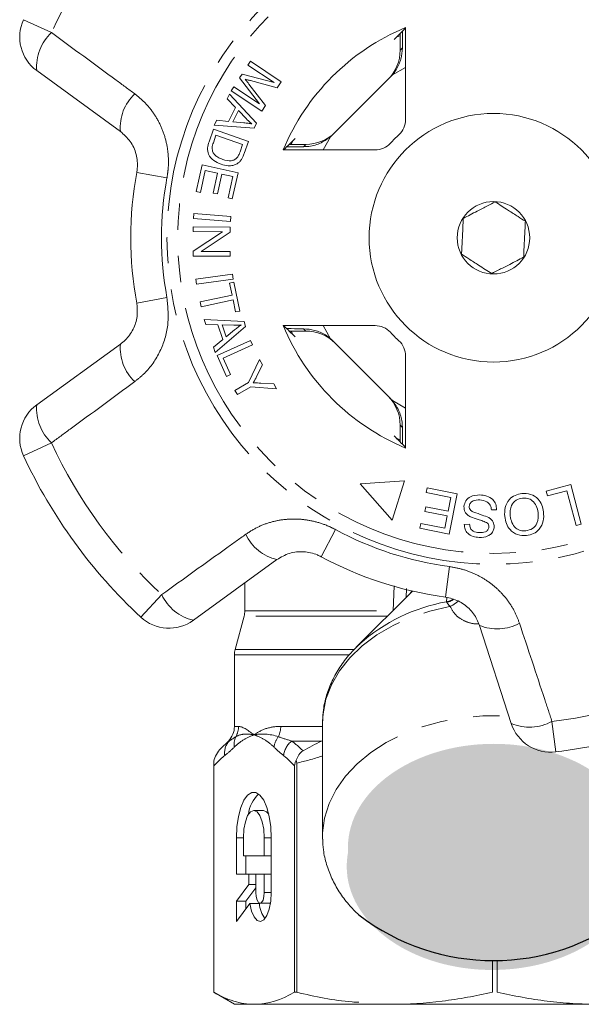
# Model space of a CAD drawing. Units: millimetres. Extents: x -9 to 8604, y -11721 to 1992.
# Drawn here: x 1376 to 1403, y -7324 to -7276 of the extents above; entities that cross this region are included whole.
import ezdxf

# ---------------------------------------------------------------- set-up
doc = ezdxf.new("R2010")
doc.units = ezdxf.units.MM
doc.linetypes.add('PHANTOM', pattern=[12.7, 6.35, -1.27, 1.27, -1.27, 1.27, -1.27])

msp = doc.modelspace()

# ---------------------------------------------------------------- hatches: boundary and pattern name
h = msp.add_hatch(color=256)
h.dxf.hatch_style = 1
edge = h.paths.add_edge_path()
edge.add_ellipse((1398.479, -7316.169), major_axis=(7.033, 0.017), ratio=0.712142, start_angle=0, end_angle=360)
h = msp.add_hatch(color=256)
h.dxf.hatch_style = 1
edge = h.paths.add_edge_path()
edge.add_ellipse((1398.422, -7317.068), major_axis=(7.033, 0.017), ratio=0.712142, start_angle=0, end_angle=360)

# ---------------------------------------------------------------- linework, layer by layer
at = {"color": 8, "linetype": 'PHANTOM', "lineweight": 0}
for p, q in [((1375.794, -7276.205), (1377.138, -7276.829)), ((1393.967, -7277.677), (1394.075, -7277.569)), ((1394.229, -7278.51), (1393.593, -7278.871)), ((1390.61, -7281.854), (1390.249, -7282.49)), ((1389.308, -7282.336), (1389.416, -7282.228)), ((1381.257, -7283.574), (1382.715, -7283.842)), ((1381.257, -7289.887), (1382.715, -7289.62)), ((1389.416, -7291.234), (1389.308, -7291.125)), ((1390.249, -7290.972), (1390.61, -7291.608)), ((1393.593, -7294.591), (1394.229, -7294.951)), ((1394.075, -7295.893), (1393.967, -7295.784)), ((1377.138, -7296.632), (1375.794, -7297.257)), ((1390.149, -7302.126), (1390.853, -7300.822)), ((1396.153, -7304.077), (1396.349, -7302.607)), ((1393.624, -7304.733), (1393.685, -7303.536)), ((1394.274, -7303.665), (1394.252, -7304.093)), ((1381.452, -7305.045), (1382.461, -7303.959)), ((1396.211, -7304.303), (1396.224, -7304.09)), ((1386.47, -7304.733), (1393.624, -7304.733)), ((1393.353, -7304.992), (1386.436, -7304.992)), ((1386.004, -7306.604), (1391.739, -7306.604)), ((1391.487, -7306.863), (1385.97, -7306.863)), ((1385.97, -7310.317), (1386.168, -7310.317)), ((1388.203, -7310.317), (1390.22, -7310.317)), ((1401.295, -7310.078), (1401.473, -7311.55)), ((1385.718, -7311.024), (1385.677, -7311.024)), ((1390.176, -7311.024), (1388.729, -7311.024)), ((1390.176, -7311.024), (1390.22, -7311.016)), ((1386.4, -7315.694), (1386.064, -7315.694)), ((1387.745, -7315.694), (1387.409, -7315.694)), ((1387.745, -7318.33), (1387.409, -7318.33))]:
    msp.add_line(p, q, dxfattribs=at)
at = {"color": 7, "linetype": 'Continuous', "lineweight": 15}
for p, q in [((1394.229, -7281.021), (1394.229, -7276.581)), ((1393.79, -7277.053), (1393.946, -7276.979)), ((1393.967, -7277.523), (1393.967, -7277.677)), ((1386.621, -7278.402), (1386.747, -7278.213)), ((1387.887, -7279.24), (1386.621, -7278.402)), ((1386.747, -7278.213), (1388.233, -7279.197)), ((1380.465, -7281.595), (1376.432, -7278.665)), ((1386.219, -7279.01), (1386.337, -7278.833)), ((1387.178, -7280.266), (1386.219, -7279.01)), ((1386.337, -7278.833), (1387.887, -7279.24)), ((1390.726, -7281.746), (1393.485, -7278.987)), ((1385.808, -7279.632), (1385.934, -7279.442)), ((1385.934, -7279.442), (1387.178, -7280.266)), ((1386.671, -7279.31), (1387.47, -7280.351)), ((1388.038, -7279.493), (1386.752, -7279.148)), ((1388.233, -7279.197), (1388.038, -7279.493)), ((1385.622, -7280.027), (1385.732, -7279.802)), ((1386.02, -7280.441), (1385.622, -7280.027)), ((1385.732, -7279.802), (1387.032, -7281.205)), ((1387.295, -7280.615), (1385.808, -7279.632)), ((1385.691, -7281.112), (1386.02, -7280.441)), ((1387.47, -7280.351), (1387.295, -7280.615)), ((1386.163, -7280.588), (1385.896, -7281.131)), ((1386.546, -7280.995), (1386.163, -7280.588)), ((1384.995, -7281.301), (1385.114, -7281.06)), ((1386.92, -7281.434), (1384.995, -7281.301)), ((1385.114, -7281.06), (1385.691, -7281.112)), ((1385.896, -7281.131), (1386.422, -7281.182)), ((1387.032, -7281.205), (1386.92, -7281.434)), ((1384.746, -7282.097), (1384.958, -7281.489)), ((1385.079, -7281.782), (1384.953, -7282.142)), ((1384.958, -7281.489), (1386.643, -7282.08)), ((1386.366, -7282.232), (1385.079, -7281.782)), ((1386.242, -7282.587), (1386.366, -7282.232)), ((1386.643, -7282.08), (1386.44, -7282.66)), ((1388.721, -7282.2), (1388.792, -7282.051)), ((1389.416, -7282.228), (1389.262, -7282.228)), ((1388.32, -7282.49), (1392.76, -7282.49)), ((1384.124, -7284.501), (1384.411, -7283.207)), ((1384.411, -7283.207), (1386.146, -7283.592)), ((1384.565, -7283.482), (1384.329, -7284.547)), ((1385.156, -7283.613), (1384.565, -7283.482)), ((1384.943, -7284.572), (1385.156, -7283.613)), ((1385.359, -7283.658), (1385.146, -7284.617)), ((1385.89, -7283.776), (1385.359, -7283.658)), ((1385.663, -7284.801), (1385.89, -7283.776)), ((1386.146, -7283.592), (1385.868, -7284.846)), ((1384.329, -7284.547), (1384.124, -7284.501)), ((1385.146, -7284.617), (1384.943, -7284.572)), ((1385.868, -7284.846), (1385.663, -7284.801)), ((1383.999, -7285.797), (1384.019, -7285.561)), ((1384.019, -7285.561), (1385.803, -7285.707)), ((1385.803, -7285.707), (1385.783, -7285.943)), ((1385.783, -7285.943), (1383.999, -7285.797)), ((1383.983, -7287.374), (1385.388, -7286.442)), ((1383.986, -7286.211), (1385.771, -7286.217)), ((1383.986, -7286.437), (1383.986, -7286.211)), ((1385.388, -7286.442), (1383.986, -7286.437)), ((1385.77, -7286.459), (1384.366, -7287.391)), ((1385.771, -7286.217), (1385.77, -7286.459)), ((1383.982, -7287.616), (1383.983, -7287.374)), ((1385.766, -7287.622), (1383.982, -7287.616)), ((1384.366, -7287.391), (1385.767, -7287.396)), ((1385.767, -7287.396), (1385.766, -7287.622)), ((1384.111, -7288.738), (1385.879, -7288.493)), ((1385.879, -7288.493), (1385.911, -7288.726)), ((1384.144, -7288.971), (1384.111, -7288.738)), ((1385.911, -7288.726), (1384.144, -7288.971)), ((1385.737, -7288.926), (1385.943, -7288.882)), ((1385.858, -7289.503), (1385.737, -7288.926)), ((1385.943, -7288.882), (1386.236, -7290.27)), ((1384.314, -7289.828), (1385.858, -7289.503)), ((1384.363, -7290.06), (1384.314, -7289.828)), ((1385.907, -7289.735), (1384.363, -7290.06)), ((1386.029, -7290.314), (1385.907, -7289.735)), ((1386.236, -7290.27), (1386.029, -7290.314)), ((1384.515, -7290.672), (1386.432, -7290.766)), ((1384.594, -7290.911), (1384.515, -7290.672)), ((1385.171, -7290.928), (1384.594, -7290.911)), ((1385.405, -7291.64), (1385.171, -7290.928)), ((1385.375, -7290.933), (1385.565, -7291.51)), ((1385.936, -7290.956), (1385.375, -7290.933)), ((1386.432, -7290.766), (1386.512, -7291.008)), ((1386.512, -7291.008), (1385.039, -7292.264)), ((1385.565, -7291.51), (1385.978, -7291.177)), ((1392.76, -7290.972), (1388.32, -7290.972)), ((1388.792, -7291.411), (1388.72, -7291.258)), ((1389.262, -7291.234), (1389.416, -7291.234)), ((1376.432, -7294.796), (1380.465, -7291.866)), ((1384.955, -7292.007), (1385.405, -7291.64)), ((1385.134, -7292.413), (1386.753, -7291.685)), ((1386.85, -7291.9), (1385.422, -7292.542)), ((1386.753, -7291.685), (1386.85, -7291.9)), ((1393.485, -7294.474), (1390.726, -7291.715)), ((1385.039, -7292.264), (1384.955, -7292.007)), ((1385.589, -7293.425), (1385.134, -7292.413)), ((1385.422, -7292.542), (1385.78, -7293.339)), ((1386.645, -7293.718), (1387.186, -7292.611)), ((1387.33, -7292.858), (1387.043, -7293.431)), ((1387.186, -7292.611), (1387.33, -7292.858)), ((1394.229, -7296.881), (1394.229, -7292.44)), ((1385.78, -7293.339), (1385.589, -7293.425)), ((1385.995, -7294.097), (1386.645, -7293.718)), ((1387.243, -7293.748), (1387.868, -7293.783)), ((1387.868, -7293.783), (1388.006, -7294.019)), ((1386.113, -7294.3), (1385.995, -7294.097)), ((1386.764, -7293.921), (1386.113, -7294.3)), ((1388.006, -7294.019), (1386.764, -7293.921)), ((1393.967, -7295.784), (1393.967, -7295.939)), ((1393.959, -7296.489), (1393.79, -7296.409)), ((1394.18, -7298.472), (1392.037, -7298.607)), ((1393.576, -7300.361), (1394.18, -7298.472)), ((1392.037, -7298.607), (1393.576, -7300.361)), ((1395.221, -7299.033), (1395.267, -7298.803)), ((1396.416, -7299.271), (1395.221, -7299.033)), ((1395.267, -7298.803), (1396.719, -7299.093)), ((1401.011, -7298.964), (1402.204, -7298.649)), ((1401.071, -7299.189), (1401.011, -7298.964)), ((1402.011, -7298.94), (1401.071, -7299.189)), ((1402.456, -7300.624), (1402.011, -7298.94)), ((1402.204, -7298.649), (1402.708, -7300.558)), ((1396.283, -7299.933), (1396.416, -7299.271)), ((1396.719, -7299.093), (1396.33, -7301.039)), ((1395.161, -7299.947), (1395.206, -7299.719)), ((1396.237, -7300.162), (1395.161, -7299.947)), ((1395.206, -7299.719), (1396.283, -7299.933)), ((1398.621, -7299.858), (1398.373, -7299.868)), ((1396.118, -7300.757), (1396.237, -7300.162)), ((1394.923, -7300.757), (1394.969, -7300.528)), ((1396.33, -7301.039), (1394.923, -7300.757)), ((1394.969, -7300.528), (1396.118, -7300.757)), ((1397.064, -7300.57), (1397.316, -7300.564)), ((1402.708, -7300.558), (1402.456, -7300.624)), ((1388.022, -7302.267), (1383.989, -7305.198)), ((1386.47, -7303.395), (1386.47, -7304.733)), ((1394.557, -7303.788), (1391.843, -7306.502)), ((1386.436, -7304.992), (1386.004, -7306.604)), ((1399.331, -7310.182), (1397.79, -7305.441)), ((1391.843, -7306.502), (1392.006, -7306.345)), ((1385.97, -7306.863), (1385.97, -7310.317)), ((1390.22, -7310.169), (1390.221, -7310.059)), ((1390.22, -7310.169), (1390.22, -7315.636)), ((1385.677, -7311.024), (1385.315, -7311.385)), ((1384.97, -7312), (1384.97, -7323.154)), ((1384.97, -7323.154), (1384.97, -7312.225)), ((1388.873, -7312.225), (1388.873, -7323.154)), ((1388.975, -7323.154), (1388.975, -7312.092)), ((1387.366, -7314.377), (1386.905, -7314.377)), ((1390.221, -7315.755), (1390.22, -7315.636)), ((1386.064, -7315.694), (1386.064, -7317.451)), ((1386.4, -7315.694), (1386.4, -7316.573)), ((1387.409, -7316.573), (1387.409, -7315.694)), ((1387.745, -7318.33), (1387.745, -7315.694)), ((1386.4, -7316.573), (1387.409, -7316.573)), ((1386.526, -7316.573), (1386.526, -7317.451)), ((1387.745, -7316.573), (1387.409, -7316.573)), ((1386.064, -7317.451), (1386.669, -7317.451)), ((1386.669, -7317.451), (1386.669, -7317.944)), ((1387.005, -7317.451), (1386.669, -7317.451)), ((1387.409, -7317.451), (1387.005, -7317.451)), ((1387.005, -7317.451), (1387.005, -7318.33)), ((1387.745, -7317.451), (1387.409, -7317.451)), ((1387.409, -7318.33), (1387.409, -7317.451)), ((1386.669, -7317.944), (1386.064, -7318.749)), ((1387.005, -7317.944), (1386.669, -7317.944)), ((1387.005, -7318.111), (1386.526, -7318.749)), ((1386.064, -7318.749), (1386.064, -7319.735)), ((1386.526, -7318.749), (1386.064, -7318.749)), ((1386.064, -7319.735), (1386.711, -7318.874)), ((1386.526, -7318.749), (1386.526, -7319.12)), ((1387.173, -7318.874), (1386.711, -7318.874)), ((1387.207, -7318.857), (1387.669, -7318.857)), ((1387.669, -7318.857), (1387.707, -7318.847)), ((1398.424, -7323.141), (1398.424, -7321.63)), ((1398.642, -7321.597), (1398.642, -7323.141)), ((1384.97, -7323.154), (1385.97, -7323.731)), ((1384.97, -7323.154), (1384.97, -7323.154)), ((1388.975, -7323.154), (1388.873, -7323.154)), ((1386.921, -7323.731), (1385.97, -7323.731)), ((1410.55, -7323.731), (1386.921, -7323.731))]:
    msp.add_line(p, q, dxfattribs=at)
at = {"color": 8, "linetype": 'PHANTOM', "lineweight": 0, "flags": 128}
for points in [[(1394.47, -7303.875), (1394.483, -7303.851), (1394.521, -7303.78)], [(1396.211, -7304.303), (1396.368, -7304.252), (1396.498, -7304.186)], [(1390.221, -7310.059), (1390.245, -7309.718), (1390.386, -7309.004), (1390.651, -7308.308), (1391.036, -7307.64), (1391.534, -7307.011), (1392.138, -7306.43), (1392.838, -7305.906), (1393.625, -7305.447), (1394.486, -7305.061), (1395.407, -7304.752), (1396.376, -7304.527)], [(1390.22, -7315.636), (1390.224, -7315.457), (1390.317, -7314.742), (1390.535, -7314.04), (1390.872, -7313.363), (1391.325, -7312.72), (1391.886, -7312.121), (1392.547, -7311.575), (1393.298, -7311.092), (1394.127, -7310.677), (1395.022, -7310.337), (1395.969, -7310.077), (1396.954, -7309.902), (1397.962, -7309.814), (1398.978, -7309.814), (1399.235, -7309.828)]]:
    msp.add_lwpolyline(points, dxfattribs=at)
at = {"color": 7, "linetype": 'Continuous', "lineweight": 15, "flags": 128}
for points in [[(1387.745, -7315.694), (1387.721, -7315.169), (1387.649, -7314.674), (1387.534, -7314.238), (1387.382, -7313.887), (1387.203, -7313.641), (1387.006, -7313.514), (1386.803, -7313.514), (1386.606, -7313.641), (1386.427, -7313.887), (1386.275, -7314.238), (1386.16, -7314.674), (1386.089, -7315.169), (1386.064, -7315.694)], [(1387.409, -7315.694), (1387.384, -7315.287), (1387.312, -7314.92), (1387.201, -7314.628), (1387.06, -7314.441), (1386.905, -7314.377), (1386.749, -7314.441), (1386.608, -7314.628), (1386.497, -7314.92), (1386.425, -7315.287), (1386.4, -7315.694)], [(1387.625, -7314.563), (1387.522, -7314.441), (1387.366, -7314.377)], [(1386.711, -7318.874), (1386.796, -7319.238), (1386.92, -7319.518), (1387.069, -7319.688), (1387.232, -7319.734), (1387.392, -7319.649), (1387.535, -7319.443), (1387.648, -7319.135), (1387.72, -7318.752), (1387.745, -7318.33)], [(1387.005, -7318.33), (1387.021, -7318.531), (1387.064, -7318.702), (1387.13, -7318.817), (1387.207, -7318.857), (1387.284, -7318.817), (1387.35, -7318.702), (1387.393, -7318.531), (1387.409, -7318.33)]]:
    msp.add_lwpolyline(points, dxfattribs=at)
at = {"color": 8, "linetype": 'PHANTOM', "lineweight": 0}
for radius in [15.754, 15.237]:
    msp.add_circle((1398.47, -7286.731), radius, dxfattribs=at)
at = {"color": 7, "linetype": 'Continuous', "lineweight": 15}
for radius in [6, 1.75]:
    msp.add_circle((1398.47, -7286.731), radius, dxfattribs=at)
at = {"color": 8, "linetype": 'PHANTOM', "lineweight": 0}
for centre, radius, start, end in [((1398.47, -7286.731), 23.518, 132.8994, 155.1006), ((1378.689, -7278.479), 2.264, 133.2215, 184.7087), ((1382.703, -7281.416), 2.245, 133.4082, 184.5883), ((1398.47, -7286.731), 16.018, 169.6084, 190.3916), ((1382.703, -7292.046), 2.245, 175.4117, 226.5918), ((1378.689, -7294.982), 2.264, 175.2913, 226.7785), ((1398.47, -7286.731), 23.518, 204.8994, 227.1006), ((1398.47, -7286.731), 16.018, 241.6084, 262.3916), ((1388.543, -7300.083), 2.245, 205.4082, 256.5883), ((1384.51, -7302.994), 2.264, 205.2215, 256.7087), ((1395.978, -7303.33), 1.026, 283.6199, 302.3834), ((1397.728, -7312.778), 8.609, 100.1467, 131.6497), ((1395.855, -7303.294), 1.338, 292.8922, 312.1771), ((1398.653, -7303.368), 2.245, 247.4117, 298.5918), ((1398.47, -7286.731), 23.518, 276.8994, 299.1006), ((1385.156, -7310.317), 1.012, 330.3449, 0.0244), ((1387.033, -7310.321), 1.171, 334.887, 0.2179), ((1400.205, -7308.093), 2.264, 247.2913, 298.7785), ((1386.827, -7311.188), 0.873, 154.9364, 188.6437), ((1388.948, -7311.478), 1.08, 142.3519, 171.5641), ((1386.363, -7311.611), 0.872, 137.681, 187.8964), ((1389.441, -7311.87), 1.106, 130.0535, 172.7517)]:
    msp.add_arc(centre, radius, start, end, dxfattribs=at)
at = {"color": 7, "linetype": 'Continuous', "lineweight": 15}
for centre, radius, start, end in [((1377.608, -7277.047), 2, 155.1006, 234), ((1398.47, -7286.731), 11, 112.6759, 157.3241), ((1393.229, -7281.021), 1, 312.549, 0), ((1398.47, -7286.731), 6.75, 132.549, 137.451), ((1392.76, -7281.49), 1, 270, 317.451), ((1398.47, -7286.731), 17.5, 169.6084, 190.3916), ((1398.47, -7286.731), 11, 202.6759, 247.3241), ((1392.76, -7291.972), 1, 42.549, 90), ((1398.47, -7286.731), 6.75, 222.549, 227.451), ((1393.229, -7292.44), 1, 0, 47.451), ((1377.608, -7296.414), 2, 126, 204.8994), ((1398.47, -7286.731), 25, 204.8994, 227.1006), ((1398.47, -7286.731), 17.5, 241.6084, 262.3916), ((1385.47, -7304.733), 1, 345, 0), ((1382.813, -7303.58), 2, 227.1006, 306), ((1386.97, -7306.863), 1, 165, 180), ((1398.47, -7286.731), 25, 276.8994, 299.1006), ((1384.97, -7310.317), 1, 315, 0), ((1401.233, -7309.564), 2, 198, 276.8994), ((1388.303, -7314.778), 1.671, 134.3321, 172.6009), ((1388.676, -7318.736), 1.51, 185.251, 214.8864)]:
    msp.add_arc(centre, radius, start, end, dxfattribs=at)
msp.add_arc((1398.468, -7310.959), 10.664, 232.5243, 307.5555)
for centre, major_axis, ratio, start_param, end_param in [((1407.195, -7286.731), (17.452, 0), 0.866047, 2.40827, 2.456571), ((1391.966, -7277.678), (1.415, 1.415), 0.999695, 4.712389, 5.497939), ((1392.071, -7277.573), (1.415, 1.415), 0.999695, 4.712389, 4.79167), ((1389.417, -7280.227), (-1.415, -1.415), 0.999695, 0.785246, 1.570796), ((1389.312, -7280.332), (-1.415, -1.415), 0.999695, 1.491515, 1.570796), ((1398.47, -7295.456), (0, -17.452), 0.866047, 3.826614, 3.874915), ((1398.47, -7278.006), (0, -17.452), 0.866047, 5.549863, 5.598164), ((1389.417, -7293.234), (-1.415, 1.415), 0.999695, 4.712389, 5.497939), ((1389.312, -7293.13), (-1.415, 1.415), 0.999695, 4.712389, 4.79167), ((1391.966, -7295.784), (1.415, -1.415), 0.999695, 0.785246, 1.570796), ((1392.071, -7295.889), (1.415, -1.415), 0.999695, 1.491515, 1.570796), ((1407.195, -7286.731), (17.452, 0), 0.866047, 3.826614, 3.874915)]:
    msp.add_ellipse(centre, major_axis=major_axis, ratio=ratio, start_param=start_param, end_param=end_param, dxfattribs=at)
at = {"color": 8, "linetype": 'PHANTOM', "lineweight": 0}
for points, knots in [([(1377.138, -7276.829), (1378.178, -7277.592), (1379.519, -7278.576), (1380.859, -7279.563), (1381.16, -7279.785)], [0, 0, 0, 0, 0.77538, 1, 1, 1, 1]), ([(1381.16, -7279.785), (1381.337, -7279.929), (1381.69, -7280.219), (1382.119, -7280.766), (1382.455, -7281.38), (1382.682, -7282.047), (1382.791, -7282.742), (1382.792, -7283.345), (1382.735, -7283.709), (1382.715, -7283.842)], [0, 0, 0, 0, 0.151931, 0.303854, 0.457737, 0.611616, 0.762416, 0.913216, 1, 1, 1, 1]), ([(1382.715, -7289.62), (1382.756, -7290.068), (1382.837, -7290.958), (1382.43, -7292.244), (1381.814, -7293.146), (1381.319, -7293.548), (1381.16, -7293.677)], [0, 0, 0, 0, 0.288696, 0.574271, 0.863721, 1, 1, 1, 1]), ([(1381.16, -7293.677), (1380.121, -7294.442), (1378.781, -7295.428), (1377.439, -7296.412), (1377.138, -7296.632)], [0, 0, 0, 0, 0.775381, 1, 1, 1, 1]), ([(1386.515, -7301.047), (1386.707, -7300.923), (1387.091, -7300.677), (1387.744, -7300.438), (1388.432, -7300.308), (1389.137, -7300.298), (1389.831, -7300.41), (1390.405, -7300.595), (1390.734, -7300.761), (1390.853, -7300.822)], [0, 0, 0, 0, 0.151931, 0.303854, 0.457737, 0.611616, 0.762416, 0.913216, 1, 1, 1, 1]), ([(1382.461, -7303.959), (1383.508, -7303.205), (1384.858, -7302.234), (1386.211, -7301.264), (1386.515, -7301.047)], [0, 0, 0, 0, 0.7753803, 1, 1, 1, 1]), ([(1396.349, -7302.607), (1396.566, -7302.646), (1397.007, -7302.725), (1397.628, -7302.97), (1398.205, -7303.301), (1398.716, -7303.715), (1399.153, -7304.21), (1399.502, -7304.753), (1399.654, -7305.149), (1399.727, -7305.34)], [0, 0, 0, 0, 0.142457, 0.288839, 0.429793, 0.574531, 0.717375, 0.864114, 1, 1, 1, 1]), ([(1397.753, -7305.371), (1397.706, -7305.372), (1397.488, -7305.374), (1397.267, -7305.307), (1396.95, -7305.178), (1396.62, -7304.964), (1396.463, -7304.684), (1396.376, -7304.527)], [0, 0, 0, 0, 0.066726, 0.309236, 0.344992, 0.632054, 1, 1, 1, 1]), ([(1399.727, -7305.34), (1400.133, -7306.564), (1400.657, -7308.144), (1401.178, -7309.723), (1401.295, -7310.078)], [0, 0, 0, 0, 0.775381, 1, 1, 1, 1]), ([(1388.203, -7310.317), (1387.944, -7310.317), (1387.705, -7310.357), (1387.278, -7310.5), (1387.088, -7310.603), (1386.921, -7310.731)], [0, 0, 0, 0, 0.5, 0.5, 1, 1, 1, 1]), ([(1385.963, -7311.319), (1386.118, -7311.171), (1386.275, -7311.049), (1386.595, -7310.853), (1386.758, -7310.78), (1386.921, -7310.731)], [0, 0, 0, 0, 0.5, 0.5, 1, 1, 1, 1]), ([(1386.035, -7310.818), (1386.155, -7310.746), (1386.29, -7310.706), (1386.587, -7310.68), (1386.75, -7310.694), (1386.921, -7310.731)], [0, 0, 0, 0, 0.5, 0.5, 1, 1, 1, 1]), ([(1387.88, -7311.319), (1387.725, -7311.171), (1387.568, -7311.049), (1387.247, -7310.853), (1387.084, -7310.78), (1386.921, -7310.731)], [0, 0, 0, 0, 0.5, 0.5, 1, 1, 1, 1]), ([(1390.22, -7311.741), (1390.21, -7311.744), (1389.804, -7311.893), (1389.384, -7311.994), (1388.975, -7312.092)], [0, 0, 0, 0, 0.024765, 1, 1, 1, 1])]:
    msp.add_open_spline(points, degree=3, knots=knots, dxfattribs=at)
at = {"color": 7, "linetype": 'Continuous', "lineweight": 15}
for points, knots in [([(1393.963, -7276.877), (1393.964, -7276.91), (1393.965, -7277.037), (1393.966, -7277.268), (1393.967, -7277.455), (1393.967, -7277.523)], [0, 0, 0, 0, 0.182269, 0.701966, 1, 1, 1, 1]), ([(1394.075, -7277.569), (1394.075, -7277.541), (1394.078, -7277.27), (1394.081, -7276.942), (1394.086, -7276.782), (1394.087, -7276.753)], [0, 0, 0, 0, 0.08663, 0.835371, 1, 1, 1, 1]), ([(1394.075, -7277.569), (1394.061, -7277.748), (1394.031, -7278.105), (1393.835, -7278.559), (1393.656, -7278.789), (1393.593, -7278.871)], [0, 0, 0, 0, 0.3930243, 0.7845467, 1, 1, 1, 1]), ([(1386.485, -7279.073), (1386.52, -7279.117), (1386.582, -7279.196), (1386.644, -7279.275), (1386.671, -7279.31)], [0, 0, 0, 0, 0.559996, 1, 1, 1, 1]), ([(1386.752, -7279.148), (1386.702, -7279.135), (1386.613, -7279.111), (1386.524, -7279.085), (1386.485, -7279.073)], [0, 0, 0, 0, 0.560004, 1, 1, 1, 1]), ([(1386.422, -7281.182), (1386.495, -7281.189), (1386.625, -7281.202), (1386.753, -7281.223), (1386.81, -7281.232)], [0, 0, 0, 0, 0.5600098, 1, 1, 1, 1]), ([(1386.81, -7281.232), (1386.758, -7281.19), (1386.666, -7281.116), (1386.583, -7281.032), (1386.546, -7280.995)], [0, 0, 0, 0, 0.559984, 1, 1, 1, 1]), ([(1381.257, -7283.574), (1381.267, -7283.51), (1381.311, -7283.22), (1381.255, -7282.679), (1380.97, -7282.042), (1380.635, -7281.746), (1380.465, -7281.595)], [0, 0, 0, 0, 0.082328, 0.371653, 0.681065, 1, 1, 1, 1]), ([(1390.61, -7281.854), (1390.44, -7281.974), (1390.101, -7282.215), (1389.621, -7282.325), (1389.369, -7282.334), (1389.308, -7282.336)], [0, 0, 0, 0, 0.429817, 0.861541, 1, 1, 1, 1]), ([(1385.323, -7283.18), (1385.202, -7283.129), (1384.962, -7283.025), (1384.706, -7282.74), (1384.655, -7282.393), (1384.715, -7282.196), (1384.746, -7282.097)], [0, 0, 0, 0, 0.280834, 0.559889, 0.779024, 1, 1, 1, 1]), ([(1384.953, -7282.142), (1384.924, -7282.226), (1384.872, -7282.376), (1384.91, -7282.529), (1384.927, -7282.596)], [0, 0, 0, 0, 0.5617401, 1, 1, 1, 1]), ([(1388.493, -7282.348), (1388.493, -7282.348), (1388.596, -7282.344), (1388.888, -7282.34), (1389.193, -7282.337), (1389.308, -7282.336)], [0, 0, 0, 0, 0.000356, 0.622166, 1, 1, 1, 1]), ([(1389.262, -7282.228), (1389.144, -7282.228), (1388.912, -7282.227), (1388.713, -7282.225), (1388.615, -7282.224)], [0, 0, 0, 0, 0.506557, 1, 1, 1, 1]), ([(1384.927, -7282.596), (1384.958, -7282.644), (1385.02, -7282.74), (1385.187, -7282.864), (1385.323, -7282.918), (1385.407, -7282.952)], [0, 0, 0, 0, 0.279466, 0.559676, 1, 1, 1, 1]), ([(1385.407, -7282.952), (1385.544, -7282.991), (1385.735, -7283.044), (1385.983, -7282.973), (1386.066, -7282.9), (1386.107, -7282.863)], [0, 0, 0, 0, 0.558857, 0.779823, 1, 1, 1, 1]), ([(1386.107, -7282.863), (1386.138, -7282.814), (1386.193, -7282.727), (1386.227, -7282.629), (1386.242, -7282.587)], [0, 0, 0, 0, 0.559286, 1, 1, 1, 1]), ([(1386.44, -7282.66), (1386.42, -7282.716), (1386.385, -7282.817), (1386.334, -7282.91), (1386.311, -7282.951)], [0, 0, 0, 0, 0.560159, 1, 1, 1, 1]), ([(1386.104, -7283.156), (1386.035, -7283.188), (1385.898, -7283.252), (1385.623, -7283.264), (1385.437, -7283.212), (1385.323, -7283.18)], [0, 0, 0, 0, 0.279774, 0.559944, 1, 1, 1, 1]), ([(1386.311, -7282.951), (1386.279, -7282.996), (1386.222, -7283.077), (1386.14, -7283.132), (1386.104, -7283.156)], [0, 0, 0, 0, 0.559963, 1, 1, 1, 1]), ([(1397.013, -7285.794), (1397.233, -7285.68), (1397.611, -7285.486), (1398.159, -7285.204), (1398.432, -7285.063), (1398.553, -7285.001)], [0, 0, 0, 0, 0.439117, 0.751367, 1, 1, 1, 1]), ([(1398.553, -7285.001), (1398.761, -7285.135), (1399.118, -7285.364), (1399.637, -7285.698), (1399.895, -7285.864), (1400.01, -7285.938)], [0, 0, 0, 0, 0.439117, 0.751367, 1, 1, 1, 1]), ([(1396.93, -7287.524), (1396.933, -7287.458), (1396.946, -7287.2), (1396.969, -7286.713), (1396.995, -7286.18), (1397.008, -7285.895), (1397.013, -7285.794)], [0, 0, 0, 0, 0.120891, 0.476671, 0.814366, 1, 1, 1, 1]), ([(1400.01, -7285.938), (1400.005, -7286.039), (1399.991, -7286.324), (1399.965, -7286.857), (1399.942, -7287.344), (1399.93, -7287.602), (1399.927, -7287.668)], [0, 0, 0, 0, 0.185634, 0.523329, 0.879109, 1, 1, 1, 1]), ([(1398.387, -7288.461), (1398.178, -7288.327), (1397.821, -7288.097), (1397.303, -7287.764), (1397.044, -7287.598), (1396.93, -7287.524)], [0, 0, 0, 0, 0.439117, 0.751367, 1, 1, 1, 1]), ([(1399.927, -7287.668), (1399.706, -7287.781), (1399.329, -7287.976), (1398.781, -7288.258), (1398.508, -7288.399), (1398.387, -7288.461)], [0, 0, 0, 0, 0.439117, 0.751367, 1, 1, 1, 1]), ([(1380.465, -7291.866), (1380.545, -7291.803), (1380.789, -7291.608), (1381.097, -7291.175), (1381.313, -7290.548), (1381.275, -7290.106), (1381.257, -7289.887)], [0, 0, 0, 0, 0.14425, 0.443471, 0.725512, 1, 1, 1, 1]), ([(1386.291, -7290.941), (1386.225, -7290.947), (1386.107, -7290.959), (1385.988, -7290.957), (1385.936, -7290.956)], [0, 0, 0, 0, 0.559976, 1, 1, 1, 1]), ([(1385.978, -7291.177), (1386.035, -7291.131), (1386.137, -7291.049), (1386.244, -7290.974), (1386.291, -7290.941)], [0, 0, 0, 0, 0.56001, 1, 1, 1, 1]), ([(1389.308, -7291.125), (1389.28, -7291.125), (1389.009, -7291.123), (1388.681, -7291.119), (1388.521, -7291.114), (1388.492, -7291.113)], [0, 0, 0, 0, 0.08663, 0.835371, 1, 1, 1, 1]), ([(1388.616, -7291.238), (1388.649, -7291.237), (1388.776, -7291.235), (1389.007, -7291.234), (1389.194, -7291.234), (1389.262, -7291.234)], [0, 0, 0, 0, 0.182269, 0.701966, 1, 1, 1, 1]), ([(1389.308, -7291.125), (1389.486, -7291.14), (1389.843, -7291.169), (1390.298, -7291.366), (1390.528, -7291.544), (1390.61, -7291.608)], [0, 0, 0, 0, 0.393024, 0.784547, 1, 1, 1, 1]), ([(1387.043, -7293.431), (1387.013, -7293.489), (1386.959, -7293.593), (1386.9, -7293.694), (1386.874, -7293.738)], [0, 0, 0, 0, 0.559983, 1, 1, 1, 1]), ([(1386.874, -7293.738), (1386.943, -7293.738), (1387.066, -7293.739), (1387.189, -7293.745), (1387.243, -7293.748)], [0, 0, 0, 0, 0.559998, 1, 1, 1, 1]), ([(1393.593, -7294.591), (1393.713, -7294.76), (1393.954, -7295.1), (1394.064, -7295.58), (1394.073, -7295.832), (1394.075, -7295.893)], [0, 0, 0, 0, 0.429817, 0.861541, 1, 1, 1, 1]), ([(1393.967, -7295.939), (1393.967, -7296.056), (1393.966, -7296.289), (1393.964, -7296.487), (1393.963, -7296.586)], [0, 0, 0, 0, 0.506557, 1, 1, 1, 1]), ([(1394.087, -7296.707), (1394.087, -7296.707), (1394.083, -7296.605), (1394.079, -7296.312), (1394.076, -7296.008), (1394.075, -7295.893)], [0, 0, 0, 0, 0.000356, 0.622166, 1, 1, 1, 1]), ([(1397.047, -7299.703), (1397.068, -7299.606), (1397.11, -7299.412), (1397.398, -7299.172), (1397.653, -7299.156), (1397.809, -7299.146)], [0, 0, 0, 0, 0.279839, 0.55996, 1, 1, 1, 1]), ([(1397.809, -7299.382), (1397.696, -7299.385), (1397.527, -7299.391), (1397.366, -7299.513), (1397.312, -7299.611), (1397.305, -7299.667), (1397.301, -7299.694)], [0, 0, 0, 0, 0.499181, 0.748655, 0.874377, 1, 1, 1, 1]), ([(1397.809, -7299.146), (1397.922, -7299.157), (1398.148, -7299.178), (1398.434, -7299.337), (1398.599, -7299.59), (1398.614, -7299.769), (1398.621, -7299.858)], [0, 0, 0, 0, 0.281037, 0.560148, 0.779951, 1, 1, 1, 1]), ([(1398.373, -7299.868), (1398.362, -7299.79), (1398.341, -7299.634), (1398.129, -7299.43), (1397.931, -7299.4), (1397.809, -7299.382)], [0, 0, 0, 0, 0.2809716, 0.5601204, 1, 1, 1, 1]), ([(1399.013, -7300.19), (1399.009, -7300.044), (1399.003, -7299.751), (1399.194, -7299.374), (1399.503, -7299.145), (1399.728, -7299.098), (1399.84, -7299.074)], [0, 0, 0, 0, 0.280342, 0.559523, 0.779643, 1, 1, 1, 1]), ([(1399.866, -7299.296), (1399.757, -7299.322), (1399.541, -7299.374), (1399.336, -7299.626), (1399.265, -7299.903), (1399.275, -7300.076), (1399.281, -7300.162)], [0, 0, 0, 0, 0.2792, 0.558292, 0.778857, 1, 1, 1, 1]), ([(1399.84, -7299.074), (1399.985, -7299.075), (1400.275, -7299.076), (1400.621, -7299.312), (1400.822, -7299.628), (1400.866, -7299.849), (1400.888, -7299.96)], [0, 0, 0, 0, 0.2795959, 0.5587745, 0.7792979, 1, 1, 1, 1]), ([(1400.62, -7299.986), (1400.601, -7299.879), (1400.564, -7299.667), (1400.371, -7299.424), (1400.121, -7299.292), (1399.951, -7299.295), (1399.866, -7299.296)], [0, 0, 0, 0, 0.280598, 0.559798, 0.779801, 1, 1, 1, 1]), ([(1397.361, -7300.204), (1397.311, -7300.174), (1397.21, -7300.115), (1397.069, -7299.95), (1397.056, -7299.797), (1397.047, -7299.703)], [0, 0, 0, 0, 0.281429, 0.562064, 1, 1, 1, 1]), ([(1397.301, -7299.694), (1397.303, -7299.731), (1397.307, -7299.804), (1397.383, -7299.917), (1397.468, -7299.96), (1397.52, -7299.985)], [0, 0, 0, 0, 0.279943, 0.559839, 1, 1, 1, 1]), ([(1397.52, -7299.985), (1397.657, -7300.027), (1397.902, -7300.102), (1398.14, -7300.199), (1398.244, -7300.242)], [0, 0, 0, 0, 0.560359, 1, 1, 1, 1]), ([(1400.037, -7300.883), (1400.148, -7300.855), (1400.369, -7300.801), (1400.648, -7300.467), (1400.63, -7300.168), (1400.62, -7299.986)], [0, 0, 0, 0, 0.280207, 0.559769, 1, 1, 1, 1]), ([(1400.888, -7299.96), (1400.895, -7300.11), (1400.908, -7300.409), (1400.717, -7300.794), (1400.41, -7301.039), (1400.179, -7301.084), (1400.063, -7301.107)], [0, 0, 0, 0, 0.280573, 0.559581, 0.779586, 1, 1, 1, 1]), ([(1398.183, -7300.513), (1398.111, -7300.473), (1397.966, -7300.394), (1397.679, -7300.326), (1397.482, -7300.25), (1397.361, -7300.204)], [0, 0, 0, 0, 0.278883, 0.559499, 1, 1, 1, 1]), ([(1398.244, -7300.242), (1398.287, -7300.27), (1398.371, -7300.327), (1398.486, -7300.474), (1398.497, -7300.607), (1398.504, -7300.687)], [0, 0, 0, 0, 0.2812621, 0.5619151, 1, 1, 1, 1]), ([(1400.063, -7301.107), (1399.916, -7301.106), (1399.62, -7301.103), (1399.269, -7300.859), (1399.073, -7300.531), (1399.033, -7300.304), (1399.013, -7300.19)], [0, 0, 0, 0, 0.279578, 0.558564, 0.779098, 1, 1, 1, 1]), ([(1399.281, -7300.162), (1399.3, -7300.271), (1399.338, -7300.487), (1399.52, -7300.746), (1399.777, -7300.884), (1399.95, -7300.883), (1400.037, -7300.883)], [0, 0, 0, 0, 0.280768, 0.560044, 0.77993, 1, 1, 1, 1]), ([(1397.78, -7301.199), (1397.681, -7301.188), (1397.483, -7301.166), (1397.232, -7301.027), (1397.085, -7300.806), (1397.071, -7300.649), (1397.064, -7300.57)], [0, 0, 0, 0, 0.280832, 0.560218, 0.779906, 1, 1, 1, 1]), ([(1397.316, -7300.564), (1397.325, -7300.628), (1397.343, -7300.757), (1397.51, -7300.938), (1397.678, -7300.956), (1397.781, -7300.967)], [0, 0, 0, 0, 0.280971, 0.560185, 1, 1, 1, 1]), ([(1398.504, -7300.687), (1398.495, -7300.749), (1398.475, -7300.871), (1398.366, -7301.028), (1398.14, -7301.183), (1397.929, -7301.192), (1397.78, -7301.199)], [0, 0, 0, 0, 0.187033, 0.374096, 0.561139, 1, 1, 1, 1]), ([(1397.781, -7300.967), (1397.885, -7300.968), (1398.041, -7300.969), (1398.189, -7300.858), (1398.241, -7300.769), (1398.247, -7300.718), (1398.251, -7300.693)], [0, 0, 0, 0, 0.499304, 0.748913, 0.874472, 1, 1, 1, 1]), ([(1398.251, -7300.693), (1398.249, -7300.655), (1398.245, -7300.587), (1398.202, -7300.535), (1398.183, -7300.513)], [0, 0, 0, 0, 0.559384, 1, 1, 1, 1]), ([(1390.149, -7302.126), (1390.09, -7302.097), (1389.828, -7301.965), (1389.296, -7301.851), (1388.602, -7301.925), (1388.217, -7302.152), (1388.022, -7302.267)], [0, 0, 0, 0, 0.082328, 0.371653, 0.681065, 1, 1, 1, 1]), ([(1397.79, -7305.441), (1397.754, -7305.346), (1397.645, -7305.054), (1397.328, -7304.627), (1396.799, -7304.228), (1396.366, -7304.127), (1396.153, -7304.077)], [0, 0, 0, 0, 0.1442498, 0.4434711, 0.725512, 1, 1, 1, 1]), ([(1392.019, -7306.342), (1391.854, -7306.501), (1391.493, -7306.849), (1391.047, -7307.448), (1390.669, -7308.115), (1390.405, -7308.811), (1390.253, -7309.458), (1390.238, -7309.872), (1390.232, -7310.046)], [0, 0, 0, 0, 0.15365, 0.336281, 0.517184, 0.695925, 0.87244, 1, 1, 1, 1]), ([(1388.955, -7311.949), (1388.985, -7311.857), (1389.024, -7311.77), (1389.129, -7311.609), (1389.197, -7311.536), (1389.282, -7311.492)], [0, 0, 0, 0, 0.5, 0.5, 1, 1, 1, 1]), ([(1388.955, -7311.949), (1388.929, -7311.985), (1388.908, -7312.028), (1388.879, -7312.121), (1388.873, -7312.173), (1388.873, -7312.225)], [0, 0, 0, 0, 0.5, 0.5, 1, 1, 1, 1]), ([(1390.232, -7315.769), (1390.239, -7315.941), (1390.254, -7316.35), (1390.403, -7316.985), (1390.658, -7317.663), (1391.019, -7318.312), (1391.451, -7318.906), (1391.804, -7319.255), (1391.97, -7319.42)], [0, 0, 0, 0, 0.128836, 0.305196, 0.482002, 0.660122, 0.840087, 1, 1, 1, 1]), ([(1386.921, -7323.731), (1386.596, -7323.731), (1386.268, -7323.68), (1385.615, -7323.482), (1385.291, -7323.337), (1384.97, -7323.154)], [0, 0, 0, 0, 0.5, 0.5, 1, 1, 1, 1]), ([(1391.97, -7323.637), (1391.863, -7323.632), (1390.854, -7323.583), (1389.862, -7323.356), (1388.975, -7323.154)], [0, 0, 0, 0, 0.105642, 1, 1, 1, 1]), ([(1398.424, -7323.141), (1397.617, -7323.33), (1396.808, -7323.48), (1395.184, -7323.682), (1394.369, -7323.734), (1393.551, -7323.734)], [0, 0, 0, 0, 0.5, 0.5, 1, 1, 1, 1]), ([(1403.514, -7323.734), (1403.108, -7323.734), (1402.701, -7323.721), (1401.886, -7323.67), (1401.477, -7323.631), (1400.254, -7323.479), (1399.445, -7323.329), (1398.642, -7323.141)], [0, 0, 0, 0, 0.25, 0.25, 0.5, 0.5, 1, 1, 1, 1])]:
    msp.add_open_spline(points, degree=3, knots=knots, dxfattribs=at)
at = {"color": 8, "linetype": 'PHANTOM', "lineweight": 0}
for points in [[(1396.22, -7304.327), (1396.217, -7304.318), (1396.214, -7304.31), (1396.211, -7304.303)], [(1396.376, -7304.527), (1396.297, -7304.443), (1396.234, -7304.376), (1396.22, -7304.327)], [(1386.168, -7310.317), (1386.329, -7310.317), (1386.589, -7310.476), (1386.921, -7310.731)], [(1385.718, -7311.024), (1385.814, -7310.96), (1385.92, -7310.891), (1386.035, -7310.818)], [(1388.093, -7310.818), (1387.656, -7310.674), (1387.265, -7310.657), (1386.921, -7310.731)], [(1388.093, -7310.818), (1388.296, -7310.891), (1388.508, -7310.96), (1388.729, -7311.024)], [(1385.315, -7311.385), (1385.447, -7311.253), (1385.582, -7311.132), (1385.718, -7311.024)], [(1385.963, -7311.319), (1385.81, -7311.466), (1385.655, -7311.605), (1385.499, -7311.731)], [(1388.344, -7311.731), (1388.187, -7311.605), (1388.033, -7311.466), (1387.88, -7311.319)], [(1388.729, -7311.024), (1388.915, -7311.16), (1389.099, -7311.317), (1389.282, -7311.492)], [(1385.499, -7311.731), (1385.32, -7311.875), (1385.144, -7312.041), (1384.97, -7312.225)], [(1388.873, -7312.225), (1388.699, -7312.041), (1388.523, -7311.875), (1388.344, -7311.731)]]:
    msp.add_open_spline(points, degree=3, dxfattribs=at)
at = {"color": 7, "linetype": 'Continuous', "lineweight": 15}
for points in [[(1385.315, -7311.385), (1385.148, -7311.553), (1385.023, -7311.77), (1384.97, -7312)], [(1389.282, -7311.492), (1389.578, -7311.335), (1389.876, -7311.179), (1390.176, -7311.024)], [(1384.97, -7312.225), (1384.97, -7312.144), (1384.97, -7312.065), (1384.97, -7312)], [(1388.975, -7312.092), (1388.975, -7312.043), (1388.969, -7311.995), (1388.955, -7311.949)], [(1388.873, -7323.154), (1388.226, -7323.522), (1387.576, -7323.731), (1386.921, -7323.731)]]:
    msp.add_open_spline(points, degree=3, dxfattribs=at)

doc.saveas('drawing.dxf')
